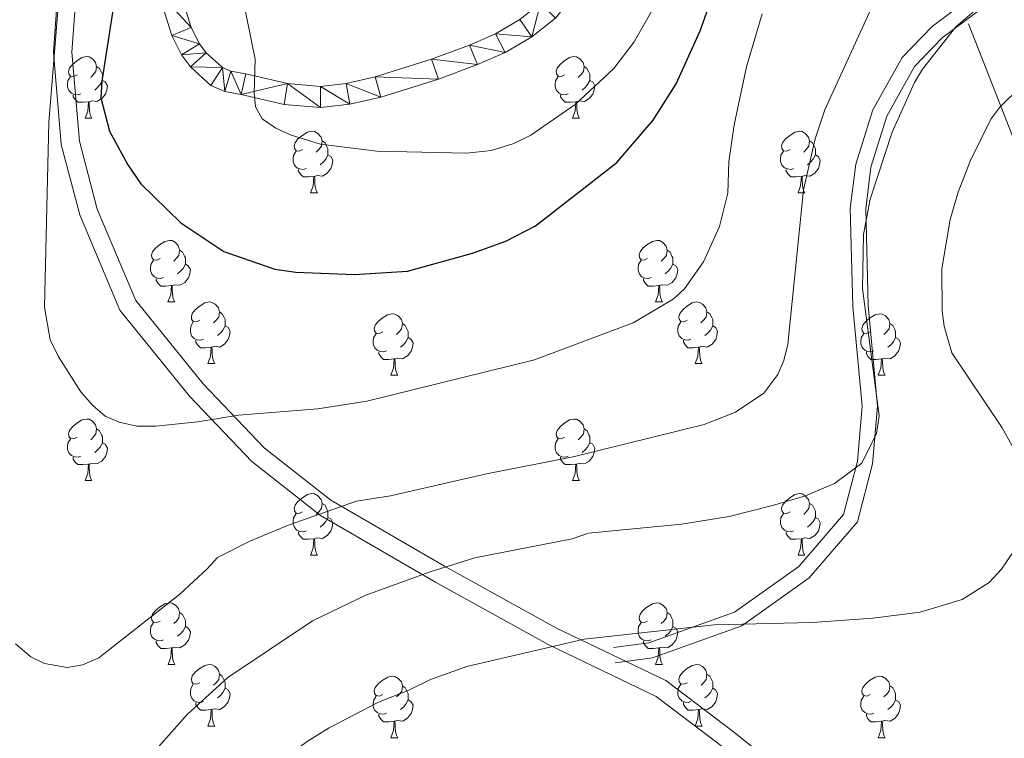
# Model space of a CAD drawing. Units: metres. Extents: x 595533 to 600030, y 4784232 to 4787266.
# Drawn here: x 597180 to 597340, y 4785836 to 4785953 of the extents above; entities that cross this region are included whole.
import ezdxf

# ---------------------------------------------------------------- set-up
doc = ezdxf.new("R2010")
doc.units = ezdxf.units.M
doc.header["$MEASUREMENT"] = 0
doc.linetypes.add('5elect', pattern=[127.5, 75, -7.5, 7.5, -7.5, 7.5, -7.5, 7.5, -7.5])
doc.linetypes.add('DGN Style 3', pattern=[1147.6976, 819.784, -327.9136])
for name, color, linetype, lineweight in [('Nivel 21', 7, 'Continuous', 0), ('Nivel 32', 7, 'Continuous', 0), ('Nivel 36', 7, 'Continuous', 0), ('Nivel 4', 7, 'Continuous', 0), ('Nivel 5', 7, 'Continuous', 0), ('Nivel 54', 7, 'Continuous', 0), ('Nivel 61', 7, 'Continuous', 0), ('Nivel 63', 7, 'Continuous', 0)]:
    doc.layers.add(name, color=color, linetype=linetype, lineweight=lineweight)

msp = doc.modelspace()

# ---------------------------------------------------------------- linework, layer by layer
at = {"layer": 'Nivel 21', "color": 250, "linetype": 'DGN Style 3', "lineweight": 0}
for points in [[(597427.97, 4786018.44, 544.6), (597430.23, 4786004.59, 543.84), (597427.22, 4785995.53, 541.21), (597417.41, 4785984.58, 537.27), (597405.73, 4785978.29, 535.47), (597372.42, 4785968.85, 534.7), (597360.74, 4785965.2, 535.03), (597346.85, 4785962.08, 535.65), (597337.18, 4785958.56, 535.78), (597328.51, 4785952.01, 536.1), (597323.61, 4785946.97, 536.56), (597318.83, 4785938.41, 536.92), (597316.07, 4785929.6, 536.74), (597315.19, 4785922.43, 536.34), (597315.58, 4785906.41, 535.74), (597317.1, 4785890.17, 535.89), (597316.34, 4785881.23, 535.18), (597314.08, 4785872.55, 533.85), (597306.79, 4785864.11, 532.34), (597296.36, 4785856.68, 530.58), (597282.41, 4785851.65, 529.6), (597276.63, 4785850.89, 529.57)], [(597200.61, 4786004.69, 550.33), (597196.14, 4785995.34, 548.11), (597192.47, 4785981.86, 547.06), (597190.01, 4785968.93, 546.22), (597188.53, 4785947.81, 546.88), (597189.75, 4785933.32, 546.94), (597192.64, 4785922.28, 548.15), (597198.93, 4785907.38, 547.5), (597209.9, 4785893.82, 546.12), (597219.81, 4785883.42, 543.48), (597230.66, 4785874.87, 540.46), (597249.18, 4785864.16, 535.07), (597267.39, 4785854.05, 530.81), (597285.18, 4785845.52, 528.15), (597296.39, 4785837, 526.22), (597308.68, 4785827.23, 523.56), (597324.77, 4785812.66, 519.49), (597341.5, 4785798.56, 515.72), (597356.48, 4785781.13, 511.1), (597365.4, 4785766.2, 509.89)]]:
    msp.add_polyline3d(points, dxfattribs=at)
at = {"layer": 'Nivel 21', "color": 250, "linetype": 'Continuous', "lineweight": 0}
for points in [[(597430.59, 4786017.87, 543.3), (597432.8, 4786004.39, 542.97), (597429.42, 4785994.25, 540.32), (597418.98, 4785982.59, 536.21), (597406.91, 4785976.09, 534.35), (597373.06, 4785966.43, 533.71), (597361.39, 4785962.78, 534.05), (597347.56, 4785959.68, 534.89), (597338.38, 4785956.33, 535), (597330.16, 4785950.13, 535.22), (597325.63, 4785945.47, 535.52), (597321.14, 4785937.42, 535.82), (597318.52, 4785929.07, 535.67), (597317.69, 4785922.3, 535.2), (597318.08, 4785906.56, 534.78), (597319.6, 4785890.18, 535.03), (597318.81, 4785880.81, 534.67), (597316.35, 4785871.35, 533.53), (597308.48, 4785862.25, 531.77), (597297.53, 4785854.45, 529.95), (597283, 4785849.2, 529.04), (597276.95, 4785848.42, 529.01)], [(597200.32, 4786011.06, 550.74), (597193.31, 4785996.38, 547.3), (597189.54, 4785982.54, 545.41), (597187.03, 4785969.32, 544.62), (597185.52, 4785947.79, 545.18), (597186.78, 4785932.81, 545.81), (597189.8, 4785921.31, 547.07), (597196.33, 4785905.82, 547.03), (597207.65, 4785891.84, 545.8), (597217.79, 4785881.19, 543.02), (597228.98, 4785872.38, 539.91), (597247.7, 4785861.55, 534.43), (597266.01, 4785851.38, 530.14), (597283.61, 4785842.94, 527.61), (597294.55, 4785834.64, 525.72), (597306.74, 4785824.94, 522.77), (597322.79, 4785810.4, 518.77), (597339.39, 4785796.42, 515.2), (597354.04, 4785779.37, 511.01), (597362.84, 4785764.64, 509.36)]]:
    msp.add_polyline3d(points, dxfattribs=at)
at = {"layer": 'Nivel 21', "color": 250, "linetype": 'Continuous', "lineweight": 13}
for points in [[(597267.19, 4785953.34, 558.67), (597263.37, 4785950.29, 558.33), (597259, 4785947.77, 558.03), (597254.51, 4785945.78, 557.73), (597248.17, 4785943.42, 557.13), (597238.78, 4785940.47, 555.29), (597233.75, 4785939.35, 555.24), (597229, 4785938.8, 555.28), (597223.08, 4785939.32, 554.2), (597216.09, 4785940.9, 554.74), (597213.4, 4785941.43, 554.2), (597211.15, 4785942.4, 553.9), (597207.82, 4785945.4, 553.35), (597206.35, 4785947.38, 553.04), (597204.76, 4785950.54, 552.59), (597202.54, 4785957.68, 551.51)], [(597261.43, 4785953.13, 558.33), (597257.44, 4785950.82, 558.03), (597253.22, 4785948.95, 557.73), (597247.06, 4785946.66, 557.13), (597237.88, 4785943.78, 555.29), (597233.17, 4785942.73, 555.24), (597228.95, 4785942.24, 555.28), (597223.61, 4785942.71, 554.2), (597216.8, 4785944.26, 554.74), (597214.41, 4785944.72, 554.2), (597213.02, 4785945.32, 553.9), (597210.36, 4785947.71, 553.35), (597209.28, 4785949.18, 553.04), (597207.95, 4785951.83, 552.59), (597205.9, 4785958.41, 551.51)]]:
    msp.add_polyline3d(points, dxfattribs=at)
at = {"layer": 'Nivel 32', "color": 6, "linetype": '5elect', "lineweight": 0, "ltscale": 0.5}
msp.add_polyline3d([(597690.02, 4785161.8, 317.65), (597646.96, 4785168.43, 327.81), (597615.5, 4785245.69, 360.3), (597615.48, 4785246.19, 360.46), (597580.49, 4785334.3, 393.94), (597532.19, 4785452.7, 430.3), (597532.93, 4785452.78, 430.08), (597493.1, 4785553.39, 468.35), (597471.39, 4785608.71, 482.76), (597431.52, 4785702.4, 497.03), (597371.26, 4785858.14, 522.66), (597284.4, 4786080.47, 585.6), (597180.24, 4786328.54, 596.05), (597142.2, 4786436.22, 642.74), (597117.78, 4786497.44, 652.82), (597085.22, 4786576.91, 664.97), (597056.34, 4786650.95, 678.33), (597017.69, 4786748.78, 675.51), (596930.28, 4786857.33, 676.78), (596849.68, 4786958.4, 675.65)], dxfattribs=at)
at = {"layer": 'Nivel 36', "color": 92, "linetype": 'Continuous', "lineweight": 0}
for p, q in [((597190.66, 4785937.06), (597191.79, 4785937.06)), ((597269.99, 4785937.06), (597271.11, 4785937.06)), ((597227.35, 4785924.92), (597228.48, 4785924.92)), ((597306.68, 4785924.92), (597307.8, 4785924.92)), ((597204.16, 4785907.15), (597205.29, 4785907.15)), ((597283.49, 4785907.15), (597284.61, 4785907.15)), ((597210.64, 4785897.11), (597211.76, 4785897.11)), ((597289.96, 4785897.11), (597291.09, 4785897.11)), ((597240.41, 4785895.21), (597241.54, 4785895.21)), ((597319.74, 4785895.21), (597320.86, 4785895.21)), ((597190.66, 4785878.07), (597191.79, 4785878.07)), ((597269.99, 4785878.07), (597271.11, 4785878.07)), ((597227.35, 4785865.93), (597228.48, 4785865.93)), ((597306.68, 4785865.93), (597307.8, 4785865.93)), ((597204.17, 4785848.16), (597205.29, 4785848.16)), ((597283.49, 4785848.16), (597284.62, 4785848.16)), ((597210.64, 4785838.12), (597211.77, 4785838.12)), ((597289.97, 4785838.12), (597291.09, 4785838.12)), ((597240.41, 4785836.22), (597241.54, 4785836.22)), ((597319.74, 4785836.22), (597320.86, 4785836.22))]:
    msp.add_line(p, q, dxfattribs=at)
at = {"layer": 'Nivel 36', "color": 92, "linetype": 'Continuous', "lineweight": 0, "flags": 128}
for points in [[(597189.36, 4785944.12), (597188.83, 4785943.85), (597188.3, 4785943.91), (597188.04, 4785944.28), (597187.98, 4785944.7), (597188.14, 4785945.22), (597188.62, 4785945.82), (597189.26, 4785946.35), (597190.16, 4785946.93), (597190.9, 4785947.09), (597191.33, 4785947.04), (597191.86, 4785946.72), (597192.39, 4785946.14), (597192.55, 4785945.5), (597192.44, 4785944.65), (597192.01, 4785944.12), (597191.59, 4785943.69)], [(597268.69, 4785944.12), (597268.16, 4785943.85), (597267.63, 4785943.91), (597267.36, 4785944.28), (597267.31, 4785944.7), (597267.47, 4785945.22), (597267.95, 4785945.82), (597268.58, 4785946.35), (597269.48, 4785946.93), (597270.22, 4785947.09), (597270.65, 4785947.04), (597271.18, 4785946.72), (597271.71, 4785946.14), (597271.87, 4785945.5), (597271.76, 4785944.65), (597271.34, 4785944.12), (597270.92, 4785943.69)], [(597192.55, 4785945.5), (597193.02, 4785945.18), (597193.34, 4785944.54), (597193.5, 4785944.22), (597193.5, 4785943.64), (597193.5, 4785943.22), (597193.13, 4785942.53), (597192.71, 4785942.05), (597192.23, 4785941.63)], [(597271.87, 4785945.5), (597272.34, 4785945.18), (597272.66, 4785944.54), (597272.82, 4785944.22), (597272.82, 4785943.64), (597272.82, 4785943.22), (597272.45, 4785942.53), (597272.03, 4785942.05), (597271.55, 4785941.63)], [(597189.95, 4785941.04), (597189.52, 4785940.88), (597188.94, 4785940.94), (597188.46, 4785941.15), (597188.04, 4785941.57), (597187.82, 4785942.16), (597187.82, 4785942.58), (597187.88, 4785943.16), (597188.3, 4785943.85)], [(597193.5, 4785943.22), (597193.95, 4785942.97), (597194.3, 4785942.35), (597194.19, 4785941.63), (597193.98, 4785940.99), (597193.39, 4785940.25), (597192.6, 4785939.77), (597191.75, 4785939.87), (597191.32, 4785939.74)], [(597269.27, 4785941.04), (597268.85, 4785940.88), (597268.26, 4785940.94), (597267.79, 4785941.15), (597267.36, 4785941.57), (597267.15, 4785942.16), (597267.15, 4785942.58), (597267.2, 4785943.16), (597267.63, 4785943.85)], [(597272.82, 4785943.22), (597273.28, 4785942.97), (597273.62, 4785942.35), (597273.51, 4785941.63), (597273.3, 4785940.99), (597272.72, 4785940.25), (597271.92, 4785939.77), (597271.07, 4785939.87), (597270.64, 4785939.74)], [(597191.21, 4785939.74), (597190.32, 4785939.66), (597189.47, 4785939.66), (597189.05, 4785940.09), (597188.73, 4785940.56), (597188.73, 4785940.88)], [(597190.66, 4785937.06), (597191.1, 4785938.22), (597191.21, 4785939.74), (597191.32, 4785939.74), (597191.35, 4785939.16), (597191.39, 4785938.47), (597191.46, 4785937.86), (597191.57, 4785937.46), (597191.79, 4785937.06)], [(597270.53, 4785939.74), (597269.64, 4785939.66), (597268.8, 4785939.66), (597268.37, 4785940.09), (597268.05, 4785940.56), (597268.05, 4785940.88)], [(597269.99, 4785937.06), (597270.42, 4785938.22), (597270.53, 4785939.74), (597270.64, 4785939.74), (597270.68, 4785939.16), (597270.71, 4785938.47), (597270.78, 4785937.86), (597270.9, 4785937.46), (597271.11, 4785937.06)], [(597226.05, 4785931.98), (597225.52, 4785931.71), (597224.99, 4785931.77), (597224.73, 4785932.14), (597224.67, 4785932.56), (597224.83, 4785933.08), (597225.31, 4785933.68), (597225.95, 4785934.21), (597226.85, 4785934.79), (597227.59, 4785934.95), (597228.02, 4785934.9), (597228.55, 4785934.58), (597229.08, 4785934), (597229.24, 4785933.36), (597229.13, 4785932.51), (597228.7, 4785931.98), (597228.28, 4785931.55)], [(597305.38, 4785931.98), (597304.85, 4785931.71), (597304.32, 4785931.77), (597304.05, 4785932.14), (597304, 4785932.56), (597304.16, 4785933.08), (597304.64, 4785933.68), (597305.27, 4785934.21), (597306.17, 4785934.79), (597306.92, 4785934.95), (597307.34, 4785934.9), (597307.87, 4785934.58), (597308.4, 4785934), (597308.56, 4785933.36), (597308.45, 4785932.51), (597308.03, 4785931.98), (597307.61, 4785931.55)], [(597229.24, 4785933.36), (597229.71, 4785933.04), (597230.03, 4785932.4), (597230.19, 4785932.08), (597230.19, 4785931.5), (597230.19, 4785931.08), (597229.82, 4785930.39), (597229.4, 4785929.91), (597228.92, 4785929.49)], [(597308.56, 4785933.36), (597309.04, 4785933.04), (597309.35, 4785932.4), (597309.51, 4785932.08), (597309.51, 4785931.5), (597309.51, 4785931.08), (597309.14, 4785930.39), (597308.72, 4785929.91), (597308.24, 4785929.49)], [(597226.64, 4785928.9), (597226.21, 4785928.74), (597225.63, 4785928.8), (597225.15, 4785929.01), (597224.73, 4785929.43), (597224.51, 4785930.02), (597224.51, 4785930.44), (597224.57, 4785931.02), (597224.99, 4785931.71)], [(597305.96, 4785928.9), (597305.54, 4785928.74), (597304.95, 4785928.8), (597304.48, 4785929.01), (597304.05, 4785929.43), (597303.84, 4785930.02), (597303.84, 4785930.44), (597303.89, 4785931.02), (597304.32, 4785931.71)], [(597230.19, 4785931.08), (597230.64, 4785930.83), (597230.99, 4785930.21), (597230.88, 4785929.49), (597230.67, 4785928.85), (597230.08, 4785928.11), (597229.29, 4785927.63), (597228.44, 4785927.73), (597228.01, 4785927.6)], [(597309.51, 4785931.08), (597309.97, 4785930.83), (597310.31, 4785930.21), (597310.2, 4785929.49), (597309.99, 4785928.85), (597309.41, 4785928.11), (597308.61, 4785927.63), (597307.76, 4785927.73), (597307.33, 4785927.6)], [(597227.9, 4785927.6), (597227.01, 4785927.52), (597226.16, 4785927.52), (597225.74, 4785927.95), (597225.42, 4785928.42), (597225.42, 4785928.74)], [(597307.22, 4785927.6), (597306.33, 4785927.52), (597305.49, 4785927.52), (597305.06, 4785927.95), (597304.74, 4785928.42), (597304.74, 4785928.74)], [(597227.35, 4785924.92), (597227.79, 4785926.08), (597227.9, 4785927.6), (597228.01, 4785927.6), (597228.04, 4785927.02), (597228.08, 4785926.33), (597228.15, 4785925.72), (597228.26, 4785925.32), (597228.48, 4785924.92)], [(597306.68, 4785924.92), (597307.11, 4785926.08), (597307.22, 4785927.6), (597307.33, 4785927.6), (597307.37, 4785927.02), (597307.4, 4785926.33), (597307.47, 4785925.72), (597307.59, 4785925.32), (597307.8, 4785924.92)], [(597202.86, 4785914.21), (597202.33, 4785913.94), (597201.8, 4785914), (597201.54, 4785914.37), (597201.48, 4785914.79), (597201.64, 4785915.31), (597202.12, 4785915.91), (597202.76, 4785916.44), (597203.66, 4785917.02), (597204.4, 4785917.18), (597204.83, 4785917.13), (597205.36, 4785916.81), (597205.89, 4785916.23), (597206.05, 4785915.59), (597205.94, 4785914.74), (597205.51, 4785914.21), (597205.09, 4785913.78)], [(597282.19, 4785914.21), (597281.66, 4785913.94), (597281.13, 4785914), (597280.86, 4785914.37), (597280.81, 4785914.79), (597280.97, 4785915.31), (597281.45, 4785915.91), (597282.08, 4785916.44), (597282.98, 4785917.02), (597283.73, 4785917.18), (597284.15, 4785917.13), (597284.68, 4785916.81), (597285.21, 4785916.23), (597285.37, 4785915.59), (597285.26, 4785914.74), (597284.84, 4785914.21), (597284.42, 4785913.78)], [(597206.05, 4785915.59), (597206.52, 4785915.27), (597206.84, 4785914.63), (597207, 4785914.31), (597207, 4785913.73), (597207, 4785913.31), (597206.63, 4785912.62), (597206.21, 4785912.14), (597205.73, 4785911.72)], [(597285.37, 4785915.59), (597285.85, 4785915.27), (597286.16, 4785914.63), (597286.32, 4785914.31), (597286.32, 4785913.73), (597286.32, 4785913.31), (597285.95, 4785912.62), (597285.53, 4785912.14), (597285.05, 4785911.72)], [(597203.45, 4785911.13), (597203.02, 4785910.97), (597202.44, 4785911.03), (597201.96, 4785911.24), (597201.54, 4785911.66), (597201.32, 4785912.25), (597201.32, 4785912.67), (597201.38, 4785913.25), (597201.8, 4785913.94)], [(597282.77, 4785911.13), (597282.35, 4785910.97), (597281.76, 4785911.03), (597281.29, 4785911.24), (597280.86, 4785911.66), (597280.65, 4785912.25), (597280.65, 4785912.67), (597280.7, 4785913.25), (597281.13, 4785913.94)], [(597207, 4785913.31), (597207.45, 4785913.06), (597207.8, 4785912.44), (597207.69, 4785911.72), (597207.48, 4785911.08), (597206.89, 4785910.34), (597206.1, 4785909.86), (597205.25, 4785909.96), (597204.82, 4785909.83)], [(597286.32, 4785913.31), (597286.78, 4785913.06), (597287.12, 4785912.44), (597287.01, 4785911.72), (597286.8, 4785911.08), (597286.22, 4785910.34), (597285.42, 4785909.86), (597284.57, 4785909.96), (597284.14, 4785909.83)], [(597204.71, 4785909.83), (597203.82, 4785909.75), (597202.97, 4785909.75), (597202.55, 4785910.18), (597202.23, 4785910.65), (597202.23, 4785910.97)], [(597284.03, 4785909.83), (597283.14, 4785909.75), (597282.3, 4785909.75), (597281.87, 4785910.18), (597281.55, 4785910.65), (597281.55, 4785910.97)], [(597204.16, 4785907.15), (597204.6, 4785908.31), (597204.71, 4785909.83), (597204.82, 4785909.83), (597204.85, 4785909.25), (597204.89, 4785908.56), (597204.96, 4785907.95), (597205.07, 4785907.55), (597205.29, 4785907.15)], [(597283.49, 4785907.15), (597283.92, 4785908.31), (597284.03, 4785909.83), (597284.14, 4785909.83), (597284.18, 4785909.25), (597284.21, 4785908.56), (597284.28, 4785907.95), (597284.4, 4785907.55), (597284.61, 4785907.15)], [(597209.34, 4785904.17), (597208.81, 4785903.91), (597208.28, 4785903.96), (597208.01, 4785904.33), (597207.96, 4785904.76), (597208.12, 4785905.28), (597208.6, 4785905.87), (597209.23, 4785906.4), (597210.13, 4785906.99), (597210.88, 4785907.15), (597211.3, 4785907.09), (597211.83, 4785906.78), (597212.36, 4785906.19), (597212.52, 4785905.55), (597212.41, 4785904.7), (597211.99, 4785904.17), (597211.57, 4785903.75)], [(597288.66, 4785904.17), (597288.13, 4785903.91), (597287.6, 4785903.96), (597287.34, 4785904.33), (597287.28, 4785904.76), (597287.44, 4785905.28), (597287.92, 4785905.87), (597288.56, 4785906.4), (597289.46, 4785906.99), (597290.2, 4785907.15), (597290.63, 4785907.09), (597291.16, 4785906.78), (597291.69, 4785906.19), (597291.85, 4785905.55), (597291.74, 4785904.7), (597291.31, 4785904.17), (597290.89, 4785903.75)], [(597212.52, 4785905.55), (597213, 4785905.24), (597213.31, 4785904.6), (597213.47, 4785904.28), (597213.47, 4785903.7), (597213.47, 4785903.27), (597213.1, 4785902.58), (597212.68, 4785902.1), (597212.2, 4785901.68)], [(597239.11, 4785902.27), (597238.58, 4785902), (597238.05, 4785902.06), (597237.78, 4785902.43), (597237.73, 4785902.85), (597237.89, 4785903.37), (597238.37, 4785903.97), (597239, 4785904.5), (597239.9, 4785905.08), (597240.65, 4785905.24), (597241.08, 4785905.19), (597241.6, 4785904.87), (597242.14, 4785904.29), (597242.3, 4785903.65), (597242.18, 4785902.8), (597241.76, 4785902.27), (597241.34, 4785901.84)], [(597291.85, 4785905.55), (597292.32, 4785905.24), (597292.64, 4785904.6), (597292.8, 4785904.28), (597292.8, 4785903.7), (597292.8, 4785903.27), (597292.43, 4785902.58), (597292.01, 4785902.1), (597291.53, 4785901.68)], [(597318.44, 4785902.27), (597317.9, 4785902), (597317.38, 4785902.06), (597317.11, 4785902.43), (597317.06, 4785902.85), (597317.22, 4785903.37), (597317.7, 4785903.97), (597318.33, 4785904.5), (597319.23, 4785905.08), (597319.98, 4785905.24), (597320.4, 4785905.19), (597320.93, 4785904.87), (597321.46, 4785904.29), (597321.62, 4785903.65), (597321.51, 4785902.8), (597321.08, 4785902.27), (597320.66, 4785901.84)], [(597209.92, 4785901.09), (597209.5, 4785900.93), (597208.91, 4785900.99), (597208.44, 4785901.2), (597208.01, 4785901.63), (597207.8, 4785902.21), (597207.8, 4785902.63), (597207.85, 4785903.22), (597208.28, 4785903.91)], [(597213.47, 4785903.27), (597213.93, 4785903.02), (597214.27, 4785902.41), (597214.16, 4785901.68), (597213.95, 4785901.04), (597213.37, 4785900.3), (597212.57, 4785899.82), (597211.72, 4785899.93), (597211.29, 4785899.8)], [(597242.3, 4785903.65), (597242.77, 4785903.33), (597243.08, 4785902.69), (597243.24, 4785902.37), (597243.24, 4785901.79), (597243.24, 4785901.37), (597242.88, 4785900.68), (597242.46, 4785900.2), (597241.98, 4785899.78)], [(597289.25, 4785901.09), (597288.82, 4785900.93), (597288.24, 4785900.99), (597287.76, 4785901.2), (597287.34, 4785901.63), (597287.12, 4785902.21), (597287.12, 4785902.63), (597287.18, 4785903.22), (597287.6, 4785903.91)], [(597292.8, 4785903.27), (597293.25, 4785903.02), (597293.6, 4785902.41), (597293.49, 4785901.68), (597293.28, 4785901.04), (597292.69, 4785900.3), (597291.9, 4785899.82), (597291.05, 4785899.93), (597290.62, 4785899.8)], [(597321.62, 4785903.65), (597322.1, 4785903.33), (597322.41, 4785902.69), (597322.57, 4785902.37), (597322.57, 4785901.79), (597322.57, 4785901.37), (597322.2, 4785900.68), (597321.78, 4785900.2), (597321.3, 4785899.78)], [(597239.7, 4785899.19), (597239.27, 4785899.03), (597238.69, 4785899.09), (597238.21, 4785899.3), (597237.79, 4785899.72), (597237.57, 4785900.31), (597237.57, 4785900.73), (597237.62, 4785901.31), (597238.05, 4785902)], [(597243.24, 4785901.37), (597243.7, 4785901.12), (597244.04, 4785900.5), (597243.94, 4785899.78), (597243.72, 4785899.14), (597243.14, 4785898.4), (597242.34, 4785897.92), (597241.5, 4785898.02), (597241.06, 4785897.89)], [(597319.02, 4785899.19), (597318.6, 4785899.03), (597318.01, 4785899.09), (597317.54, 4785899.3), (597317.11, 4785899.72), (597316.9, 4785900.31), (597316.9, 4785900.73), (597316.95, 4785901.31), (597317.38, 4785902)], [(597322.57, 4785901.37), (597323.02, 4785901.12), (597323.37, 4785900.5), (597323.26, 4785899.78), (597323.05, 4785899.14), (597322.46, 4785898.4), (597321.67, 4785897.92), (597320.82, 4785898.02), (597320.39, 4785897.89)], [(597211.18, 4785899.8), (597210.29, 4785899.71), (597209.45, 4785899.71), (597209.02, 4785900.14), (597208.7, 4785900.62), (597208.7, 4785900.93)], [(597210.64, 4785897.11), (597211.07, 4785898.27), (597211.18, 4785899.8), (597211.29, 4785899.8), (597211.33, 4785899.21), (597211.36, 4785898.53), (597211.43, 4785897.91), (597211.55, 4785897.51), (597211.76, 4785897.11)], [(597290.51, 4785899.8), (597289.62, 4785899.71), (597288.77, 4785899.71), (597288.35, 4785900.14), (597288.03, 4785900.62), (597288.03, 4785900.93)], [(597289.96, 4785897.11), (597290.4, 4785898.27), (597290.51, 4785899.8), (597290.62, 4785899.8), (597290.65, 4785899.21), (597290.69, 4785898.53), (597290.76, 4785897.91), (597290.87, 4785897.51), (597291.09, 4785897.11)], [(597240.96, 4785897.89), (597240.07, 4785897.81), (597239.22, 4785897.81), (597238.8, 4785898.24), (597238.48, 4785898.71), (597238.48, 4785899.03)], [(597240.41, 4785895.21), (597240.85, 4785896.37), (597240.96, 4785897.89), (597241.06, 4785897.89), (597241.1, 4785897.31), (597241.14, 4785896.62), (597241.21, 4785896.01), (597241.32, 4785895.61), (597241.54, 4785895.21)], [(597320.28, 4785897.89), (597319.39, 4785897.81), (597318.54, 4785897.81), (597318.12, 4785898.24), (597317.8, 4785898.71), (597317.8, 4785899.03)], [(597319.74, 4785895.21), (597320.17, 4785896.37), (597320.28, 4785897.89), (597320.39, 4785897.89), (597320.42, 4785897.31), (597320.46, 4785896.62), (597320.53, 4785896.01), (597320.64, 4785895.61), (597320.86, 4785895.21)], [(597189.36, 4785885.13), (597188.83, 4785884.86), (597188.3, 4785884.92), (597188.04, 4785885.29), (597187.98, 4785885.71), (597188.14, 4785886.23), (597188.62, 4785886.83), (597189.26, 4785887.36), (597190.16, 4785887.94), (597190.9, 4785888.1), (597191.33, 4785888.05), (597191.86, 4785887.73), (597192.39, 4785887.15), (597192.55, 4785886.51), (597192.44, 4785885.66), (597192.01, 4785885.13), (597191.59, 4785884.7)], [(597268.69, 4785885.13), (597268.16, 4785884.86), (597267.63, 4785884.92), (597267.36, 4785885.29), (597267.31, 4785885.71), (597267.47, 4785886.23), (597267.95, 4785886.83), (597268.58, 4785887.36), (597269.48, 4785887.94), (597270.23, 4785888.1), (597270.65, 4785888.05), (597271.18, 4785887.73), (597271.71, 4785887.15), (597271.87, 4785886.51), (597271.76, 4785885.66), (597271.34, 4785885.13), (597270.92, 4785884.7)], [(597192.55, 4785886.51), (597193.02, 4785886.19), (597193.34, 4785885.55), (597193.5, 4785885.23), (597193.5, 4785884.65), (597193.5, 4785884.23), (597193.13, 4785883.54), (597192.71, 4785883.06), (597192.23, 4785882.64)], [(597271.87, 4785886.51), (597272.35, 4785886.19), (597272.66, 4785885.55), (597272.82, 4785885.23), (597272.82, 4785884.65), (597272.82, 4785884.23), (597272.45, 4785883.54), (597272.03, 4785883.06), (597271.55, 4785882.64)], [(597189.95, 4785882.05), (597189.52, 4785881.89), (597188.94, 4785881.95), (597188.46, 4785882.16), (597188.04, 4785882.58), (597187.82, 4785883.17), (597187.82, 4785883.59), (597187.88, 4785884.17), (597188.3, 4785884.86)], [(597193.5, 4785884.23), (597193.95, 4785883.98), (597194.3, 4785883.36), (597194.19, 4785882.64), (597193.98, 4785882), (597193.39, 4785881.26), (597192.6, 4785880.78), (597191.75, 4785880.88), (597191.32, 4785880.75)], [(597269.27, 4785882.05), (597268.85, 4785881.89), (597268.26, 4785881.95), (597267.79, 4785882.16), (597267.36, 4785882.58), (597267.15, 4785883.17), (597267.15, 4785883.59), (597267.2, 4785884.17), (597267.63, 4785884.86)], [(597272.82, 4785884.23), (597273.28, 4785883.98), (597273.62, 4785883.36), (597273.51, 4785882.64), (597273.3, 4785882), (597272.72, 4785881.26), (597271.92, 4785880.78), (597271.07, 4785880.88), (597270.64, 4785880.75)], [(597191.21, 4785880.75), (597190.32, 4785880.67), (597189.47, 4785880.67), (597189.05, 4785881.1), (597188.73, 4785881.57), (597188.73, 4785881.89)], [(597270.53, 4785880.75), (597269.64, 4785880.67), (597268.8, 4785880.67), (597268.37, 4785881.1), (597268.05, 4785881.57), (597268.05, 4785881.89)], [(597190.66, 4785878.07), (597191.1, 4785879.23), (597191.21, 4785880.75), (597191.32, 4785880.75), (597191.35, 4785880.17), (597191.39, 4785879.48), (597191.46, 4785878.87), (597191.57, 4785878.47), (597191.79, 4785878.07)], [(597269.99, 4785878.07), (597270.42, 4785879.23), (597270.53, 4785880.75), (597270.64, 4785880.75), (597270.68, 4785880.17), (597270.71, 4785879.48), (597270.78, 4785878.87), (597270.9, 4785878.47), (597271.11, 4785878.07)], [(597226.05, 4785872.99), (597225.52, 4785872.72), (597224.99, 4785872.78), (597224.73, 4785873.15), (597224.67, 4785873.57), (597224.83, 4785874.09), (597225.31, 4785874.69), (597225.95, 4785875.22), (597226.85, 4785875.8), (597227.59, 4785875.96), (597228.02, 4785875.91), (597228.55, 4785875.59), (597229.08, 4785875.01), (597229.24, 4785874.37), (597229.13, 4785873.52), (597228.7, 4785872.99), (597228.28, 4785872.56)], [(597305.38, 4785872.99), (597304.85, 4785872.72), (597304.32, 4785872.78), (597304.05, 4785873.15), (597304, 4785873.57), (597304.16, 4785874.09), (597304.64, 4785874.69), (597305.27, 4785875.22), (597306.17, 4785875.8), (597306.92, 4785875.96), (597307.34, 4785875.91), (597307.87, 4785875.59), (597308.4, 4785875.01), (597308.56, 4785874.37), (597308.45, 4785873.52), (597308.03, 4785872.99), (597307.61, 4785872.56)], [(597229.24, 4785874.37), (597229.71, 4785874.05), (597230.03, 4785873.41), (597230.19, 4785873.09), (597230.19, 4785872.51), (597230.19, 4785872.09), (597229.82, 4785871.4), (597229.4, 4785870.92), (597228.92, 4785870.5)], [(597308.56, 4785874.37), (597309.04, 4785874.05), (597309.35, 4785873.41), (597309.51, 4785873.09), (597309.51, 4785872.51), (597309.51, 4785872.09), (597309.14, 4785871.4), (597308.72, 4785870.92), (597308.24, 4785870.5)], [(597226.64, 4785869.91), (597226.21, 4785869.75), (597225.63, 4785869.81), (597225.15, 4785870.02), (597224.73, 4785870.44), (597224.51, 4785871.03), (597224.51, 4785871.45), (597224.57, 4785872.03), (597224.99, 4785872.72)], [(597305.96, 4785869.91), (597305.54, 4785869.75), (597304.95, 4785869.81), (597304.48, 4785870.02), (597304.05, 4785870.44), (597303.84, 4785871.03), (597303.84, 4785871.45), (597303.89, 4785872.03), (597304.32, 4785872.72)], [(597230.19, 4785872.09), (597230.64, 4785871.84), (597230.99, 4785871.22), (597230.88, 4785870.5), (597230.67, 4785869.86), (597230.08, 4785869.12), (597229.29, 4785868.64), (597228.44, 4785868.74), (597228.01, 4785868.61)], [(597309.51, 4785872.09), (597309.97, 4785871.84), (597310.31, 4785871.22), (597310.2, 4785870.5), (597309.99, 4785869.86), (597309.41, 4785869.12), (597308.61, 4785868.64), (597307.76, 4785868.74), (597307.33, 4785868.61)], [(597227.9, 4785868.61), (597227.01, 4785868.53), (597226.16, 4785868.53), (597225.74, 4785868.96), (597225.42, 4785869.43), (597225.42, 4785869.75)], [(597307.22, 4785868.61), (597306.33, 4785868.53), (597305.49, 4785868.53), (597305.06, 4785868.96), (597304.74, 4785869.43), (597304.74, 4785869.75)], [(597227.35, 4785865.93), (597227.79, 4785867.09), (597227.9, 4785868.61), (597228.01, 4785868.61), (597228.04, 4785868.03), (597228.08, 4785867.34), (597228.15, 4785866.73), (597228.26, 4785866.33), (597228.48, 4785865.93)], [(597306.68, 4785865.93), (597307.11, 4785867.09), (597307.22, 4785868.61), (597307.33, 4785868.61), (597307.37, 4785868.03), (597307.4, 4785867.34), (597307.47, 4785866.73), (597307.59, 4785866.33), (597307.8, 4785865.93)], [(597202.87, 4785855.22), (597202.34, 4785854.95), (597201.81, 4785855.01), (597201.54, 4785855.38), (597201.49, 4785855.8), (597201.65, 4785856.32), (597202.13, 4785856.92), (597202.76, 4785857.45), (597203.66, 4785858.03), (597204.4, 4785858.19), (597204.83, 4785858.14), (597205.36, 4785857.82), (597205.89, 4785857.24), (597206.05, 4785856.6), (597205.94, 4785855.75), (597205.52, 4785855.22), (597205.1, 4785854.79)], [(597282.19, 4785855.22), (597281.66, 4785854.95), (597281.13, 4785855.01), (597280.86, 4785855.38), (597280.81, 4785855.8), (597280.97, 4785856.32), (597281.45, 4785856.92), (597282.08, 4785857.45), (597282.98, 4785858.03), (597283.73, 4785858.19), (597284.16, 4785858.14), (597284.68, 4785857.82), (597285.22, 4785857.24), (597285.38, 4785856.6), (597285.26, 4785855.75), (597284.84, 4785855.22), (597284.42, 4785854.79)], [(597206.05, 4785856.6), (597206.52, 4785856.28), (597206.84, 4785855.64), (597207, 4785855.32), (597207, 4785854.74), (597207, 4785854.32), (597206.63, 4785853.63), (597206.21, 4785853.15), (597205.73, 4785852.73)], [(597285.38, 4785856.6), (597285.85, 4785856.28), (597286.16, 4785855.64), (597286.32, 4785855.32), (597286.32, 4785854.74), (597286.32, 4785854.32), (597285.96, 4785853.63), (597285.54, 4785853.15), (597285.06, 4785852.73)], [(597203.45, 4785852.14), (597203.03, 4785851.98), (597202.44, 4785852.04), (597201.97, 4785852.25), (597201.54, 4785852.67), (597201.33, 4785853.26), (597201.33, 4785853.68), (597201.38, 4785854.26), (597201.81, 4785854.95)], [(597282.78, 4785852.14), (597282.35, 4785851.98), (597281.77, 4785852.04), (597281.29, 4785852.25), (597280.87, 4785852.67), (597280.65, 4785853.26), (597280.65, 4785853.68), (597280.71, 4785854.26), (597281.13, 4785854.95)], [(597207, 4785854.32), (597207.46, 4785854.07), (597207.8, 4785853.45), (597207.69, 4785852.73), (597207.48, 4785852.09), (597206.9, 4785851.35), (597206.1, 4785850.87), (597205.25, 4785850.97), (597204.82, 4785850.84)], [(597286.32, 4785854.32), (597286.78, 4785854.07), (597287.12, 4785853.45), (597287.02, 4785852.73), (597286.8, 4785852.09), (597286.22, 4785851.35), (597285.42, 4785850.87), (597284.58, 4785850.97), (597284.15, 4785850.84)], [(597204.71, 4785850.84), (597203.82, 4785850.76), (597202.98, 4785850.76), (597202.55, 4785851.19), (597202.23, 4785851.66), (597202.23, 4785851.98)], [(597284.04, 4785850.84), (597283.15, 4785850.76), (597282.3, 4785850.76), (597281.88, 4785851.19), (597281.56, 4785851.66), (597281.56, 4785851.98)], [(597204.17, 4785848.16), (597204.6, 4785849.32), (597204.71, 4785850.84), (597204.82, 4785850.84), (597204.86, 4785850.26), (597204.89, 4785849.57), (597204.96, 4785848.96), (597205.08, 4785848.56), (597205.29, 4785848.16)], [(597283.49, 4785848.16), (597283.93, 4785849.32), (597284.04, 4785850.84), (597284.15, 4785850.84), (597284.18, 4785850.26), (597284.22, 4785849.57), (597284.29, 4785848.96), (597284.4, 4785848.56), (597284.62, 4785848.16)], [(597209.34, 4785845.18), (597208.81, 4785844.92), (597208.28, 4785844.97), (597208.02, 4785845.34), (597207.96, 4785845.77), (597208.12, 4785846.29), (597208.6, 4785846.88), (597209.24, 4785847.41), (597210.14, 4785848), (597210.88, 4785848.16), (597211.3, 4785848.1), (597211.84, 4785847.79), (597212.36, 4785847.2), (597212.53, 4785846.56), (597212.42, 4785845.71), (597211.99, 4785845.18), (597211.57, 4785844.76)], [(597288.67, 4785845.18), (597288.14, 4785844.92), (597287.61, 4785844.97), (597287.34, 4785845.34), (597287.29, 4785845.77), (597287.45, 4785846.29), (597287.92, 4785846.88), (597288.56, 4785847.41), (597289.46, 4785848), (597290.2, 4785848.16), (597290.63, 4785848.1), (597291.16, 4785847.79), (597291.69, 4785847.2), (597291.85, 4785846.56), (597291.74, 4785845.71), (597291.32, 4785845.18), (597290.9, 4785844.76)], [(597212.53, 4785846.56), (597213, 4785846.25), (597213.32, 4785845.61), (597213.48, 4785845.29), (597213.48, 4785844.71), (597213.48, 4785844.28), (597213.11, 4785843.59), (597212.69, 4785843.11), (597212.21, 4785842.69)], [(597239.11, 4785843.28), (597238.58, 4785843.01), (597238.05, 4785843.07), (597237.79, 4785843.44), (597237.73, 4785843.86), (597237.89, 4785844.38), (597238.37, 4785844.98), (597239.01, 4785845.51), (597239.91, 4785846.09), (597240.65, 4785846.25), (597241.08, 4785846.2), (597241.61, 4785845.88), (597242.14, 4785845.3), (597242.3, 4785844.66), (597242.19, 4785843.81), (597241.76, 4785843.28), (597241.34, 4785842.85)], [(597291.85, 4785846.56), (597292.32, 4785846.25), (597292.64, 4785845.61), (597292.8, 4785845.29), (597292.8, 4785844.71), (597292.8, 4785844.28), (597292.43, 4785843.59), (597292.01, 4785843.11), (597291.53, 4785842.69)], [(597318.44, 4785843.28), (597317.91, 4785843.01), (597317.38, 4785843.07), (597317.11, 4785843.44), (597317.06, 4785843.86), (597317.22, 4785844.38), (597317.7, 4785844.98), (597318.33, 4785845.51), (597319.23, 4785846.09), (597319.98, 4785846.25), (597320.4, 4785846.2), (597320.93, 4785845.88), (597321.46, 4785845.3), (597321.62, 4785844.66), (597321.51, 4785843.81), (597321.09, 4785843.28), (597320.67, 4785842.85)], [(597209.93, 4785842.1), (597209.5, 4785841.94), (597208.92, 4785842), (597208.44, 4785842.21), (597208.02, 4785842.64), (597207.8, 4785843.22), (597207.8, 4785843.64), (597207.86, 4785844.23), (597208.28, 4785844.92)], [(597213.48, 4785844.28), (597213.93, 4785844.03), (597214.28, 4785843.42), (597214.17, 4785842.69), (597213.96, 4785842.05), (597213.37, 4785841.31), (597212.58, 4785840.83), (597211.73, 4785840.94), (597211.3, 4785840.81)], [(597242.3, 4785844.66), (597242.77, 4785844.34), (597243.09, 4785843.7), (597243.25, 4785843.38), (597243.25, 4785842.8), (597243.25, 4785842.38), (597242.88, 4785841.69), (597242.46, 4785841.21), (597241.98, 4785840.79)], [(597289.25, 4785842.1), (597288.83, 4785841.94), (597288.24, 4785842), (597287.77, 4785842.21), (597287.34, 4785842.64), (597287.13, 4785843.22), (597287.13, 4785843.64), (597287.18, 4785844.23), (597287.61, 4785844.92)], [(597292.8, 4785844.28), (597293.26, 4785844.03), (597293.6, 4785843.42), (597293.49, 4785842.69), (597293.28, 4785842.05), (597292.7, 4785841.31), (597291.9, 4785840.83), (597291.05, 4785840.94), (597290.62, 4785840.81)], [(597321.62, 4785844.66), (597322.1, 4785844.34), (597322.41, 4785843.7), (597322.57, 4785843.38), (597322.57, 4785842.8), (597322.57, 4785842.38), (597322.2, 4785841.69), (597321.78, 4785841.21), (597321.3, 4785840.79)], [(597211.19, 4785840.81), (597210.3, 4785840.72), (597209.45, 4785840.72), (597209.03, 4785841.15), (597208.71, 4785841.63), (597208.71, 4785841.94)], [(597239.7, 4785840.2), (597239.27, 4785840.04), (597238.69, 4785840.1), (597238.21, 4785840.31), (597237.79, 4785840.73), (597237.57, 4785841.32), (597237.57, 4785841.74), (597237.63, 4785842.32), (597238.05, 4785843.01)], [(597243.25, 4785842.38), (597243.7, 4785842.13), (597244.05, 4785841.51), (597243.94, 4785840.79), (597243.73, 4785840.15), (597243.14, 4785839.41), (597242.35, 4785838.93), (597241.5, 4785839.03), (597241.07, 4785838.9)], [(597290.51, 4785840.81), (597289.62, 4785840.72), (597288.78, 4785840.72), (597288.35, 4785841.15), (597288.03, 4785841.63), (597288.03, 4785841.94)], [(597319.02, 4785840.2), (597318.6, 4785840.04), (597318.01, 4785840.1), (597317.54, 4785840.31), (597317.11, 4785840.73), (597316.9, 4785841.32), (597316.9, 4785841.74), (597316.95, 4785842.32), (597317.38, 4785843.01)], [(597322.57, 4785842.38), (597323.03, 4785842.13), (597323.37, 4785841.51), (597323.26, 4785840.79), (597323.05, 4785840.15), (597322.47, 4785839.41), (597321.67, 4785838.93), (597320.82, 4785839.03), (597320.39, 4785838.9)], [(597210.64, 4785838.12), (597211.08, 4785839.28), (597211.19, 4785840.81), (597211.3, 4785840.81), (597211.33, 4785840.22), (597211.37, 4785839.54), (597211.44, 4785838.92), (597211.55, 4785838.52), (597211.77, 4785838.12)], [(597289.97, 4785838.12), (597290.4, 4785839.28), (597290.51, 4785840.81), (597290.62, 4785840.81), (597290.66, 4785840.22), (597290.69, 4785839.54), (597290.76, 4785838.92), (597290.88, 4785838.52), (597291.09, 4785838.12)], [(597240.96, 4785838.9), (597240.07, 4785838.82), (597239.22, 4785838.82), (597238.8, 4785839.25), (597238.48, 4785839.72), (597238.48, 4785840.04)], [(597240.41, 4785836.22), (597240.85, 4785837.38), (597240.96, 4785838.9), (597241.07, 4785838.9), (597241.1, 4785838.32), (597241.14, 4785837.63), (597241.21, 4785837.02), (597241.32, 4785836.62), (597241.54, 4785836.22)], [(597320.28, 4785838.9), (597319.39, 4785838.82), (597318.55, 4785838.82), (597318.12, 4785839.25), (597317.8, 4785839.72), (597317.8, 4785840.04)], [(597319.74, 4785836.22), (597320.17, 4785837.38), (597320.28, 4785838.9), (597320.39, 4785838.9), (597320.43, 4785838.32), (597320.46, 4785837.63), (597320.53, 4785837.02), (597320.65, 4785836.62), (597320.86, 4785836.22)]]:
    msp.add_lwpolyline(points, dxfattribs=at)
at = {"layer": 'Nivel 4', "color": 36, "linetype": 'Continuous', "lineweight": 30, "elevation": 550, "flags": 128}
msp.add_lwpolyline([(597196.88, 4785965.48), (597193.41, 4785943.07), (597193.23, 4785940.4), (597194.63, 4785934.93), (597197.65, 4785929.49), (597199.75, 4785926.38), (597206.23, 4785920.03), (597213.25, 4785915.39), (597221.52, 4785912.49), (597224.98, 4785911.98), (597234.44, 4785911.62), (597243.12, 4785912.15), (597253.73, 4785915.11), (597259.12, 4785917.06), (597263.95, 4785919.57), (597277.19, 4785929.87), (597283.11, 4785936.72), (597286.83, 4785942.68), (597290.77, 4785951.29), (597294.47, 4785961.66)], dxfattribs=at)
at = {"layer": 'Nivel 5', "color": 36, "linetype": 'Continuous', "lineweight": 0, "flags": 128}
for points, elevation in [([(597189.01, 4785988.77), (597184.75, 4785936.43), (597184.05, 4785906.32), (597184.96, 4785900.97)], 545), ([(597282.87, 4785954.56), (597280.02, 4785949.52), (597276.73, 4785945.13), (597270.43, 4785939.29), (597263.18, 4785934.3), (597260.42, 4785932.97), (597256.76, 4785931.79), (597252.78, 4785931.36), (597238.17, 4785931.68), (597228.98, 4785932.82), (597224.2, 4785934.31), (597221.7, 4785935.43), (597219.5, 4785936.97), (597218.39, 4785938.94), (597218.16, 4785941.15), (597218.36, 4785946.66), (597214.87, 4785963.84)], 555), ([(597179.36, 4785851.51), (597181.83, 4785849.39), (597184.08, 4785848.29), (597187.77, 4785847.64), (597190.25, 4785848.09), (597192.89, 4785849.2), (597206.06, 4785859.6), (597210.56, 4785863.69), (597212.21, 4785865.58), (597217.49, 4785868.24), (597223.86, 4785870.9), (597234.82, 4785874.74), (597240.37, 4785875.59), (597256, 4785879.17), (597270.07, 4785881.95), (597291.43, 4785887.23), (597296.49, 4785889.23), (597301.1, 4785892.33), (597303.4, 4785895.34), (597304.39, 4785897.63), (597305.04, 4785900.28), (597307.59, 4785925.4), (597309.46, 4785933.68), (597311.07, 4785938.41), (597320.93, 4785960.09)], 540), ([(597213.9, 4785846), (597207.27, 4785839.98), (597201.78, 4785833.79), (597195.54, 4785827.48), (597191.19, 4785824.16), (597183.39, 4785819.44), (597177.17, 4785817.4), (597172.06, 4785817.98), (597169.02, 4785818.69), (597164.6, 4785821.76), (597160.72, 4785825.81), (597159.33, 4785828.08), (597158.4, 4785832.09), (597157.66, 4785844.06), (597159.14, 4785869.54), (597161.67, 4785900.83), (597162.7, 4785920.22), (597164.18, 4785935.64), (597168.73, 4785956.59)], 535), ([(597184.96, 4785900.97), (597186.29, 4785898.33), (597189.97, 4785892.54), (597191.92, 4785890.3), (597193.95, 4785888.57), (597196.24, 4785887.57), (597199.1, 4785886.92), (597202.19, 4785886.93), (597209.01, 4785887.62), (597215.62, 4785888.74), (597228.56, 4785889.77), (597236.54, 4785891.02), (597263.82, 4785897.73), (597279.88, 4785903.74), (597286.35, 4785907.63), (597288.23, 4785909.27), (597291.3, 4785913.69), (597293.92, 4785919.42), (597295.25, 4785924.86), (597295.43, 4785930), (597296.28, 4785935.96), (597298.28, 4785945.43), (597300.84, 4785954.03)], 545), ([(597336.15, 4785955.21), (597332.37, 4785951.92), (597326.94, 4785945.06), (597325.64, 4785942.9), (597322.02, 4785934.8), (597318.42, 4785923.87), (597317.34, 4785918.14), (597317.15, 4785909.33), (597319.87, 4785888.63), (597319.44, 4785885.76), (597317.04, 4785880.91), (597312.64, 4785877.59), (597307.88, 4785875.61), (597302.53, 4785874.03), (597295.48, 4785872.24), (597287.72, 4785870.96), (597272.58, 4785869.52), (597269.94, 4785868.62), (597254.09, 4785865.48), (597246.83, 4785863.25), (597236.38, 4785859.4), (597227.7, 4785855.25), (597213.9, 4785846)], 535), ([(597342.58, 4785941.87), (597339.54, 4785938.87), (597338.03, 4785936.88), (597334.69, 4785930.09), (597332.74, 4785925), (597331.46, 4785920.6), (597330.07, 4785912.52), (597330.13, 4785905.68), (597330.44, 4785903.2), (597331.71, 4785898.89), (597339.91, 4785886.68), (597343.48, 4785880.19)], 530), ([(597341.74, 4785866.55), (597339.77, 4785863.68), (597337.79, 4785861.47), (597333.39, 4785858.74), (597326.57, 4785856.64), (597318.87, 4785855.67), (597308.96, 4785854.98), (597293.03, 4785854.58)], 530), ([(597293.03, 4785854.58), (597271.88, 4785852.29), (597252.8, 4785847.83), (597246.88, 4785845.72), (597243.36, 4785843.94), (597238.44, 4785842.01), (597230.39, 4785837.85), (597226.95, 4785835.73), (597219.62, 4785830.42), (597209.85, 4785822.11), (597202.28, 4785814.28), (597193.42, 4785806.18), (597184.84, 4785797.14), (597181.86, 4785794.82), (597179.58, 4785793.74)], 530)]:
    msp.add_lwpolyline(points, dxfattribs=dict(at, elevation=elevation))
at = {"layer": 'Nivel 61', "color": 250, "linetype": 'Continuous', "lineweight": 0}
msp.add_3dface([(596462.24, 4784638.75), (596429.33, 4786952.34), (599812.98, 4787001.16), (599847.09, 4784687.58)], dxfattribs=at)
at = {"layer": 'Nivel 63', "color": 7, "linetype": 'Continuous', "lineweight": 0}
msp.add_3dface([(595575.51, 4784232.11), (595532.63, 4787201.75), (599987.12, 4787266), (600030.08, 4784296.38)], dxfattribs=at)

# ---------------------------------------------------------------- meshes
at = {"layer": 'Nivel 54', "color": 20, "linetype": 'Continuous', "lineweight": 0}
mesh = msp.add_polyface(dxfattribs=at)
corners = [(597251.72, 4786007.77, 566.19), (597254.16, 4786013.09, 567.05), (597255.07, 4786008.53, 566.19), (597256.95, 4786001.3, 565.65), (597253.66, 4786000.32, 565.65), (597258.9, 4785995.53, 564.64), (597255.7, 4785994.28, 564.64), (597261.63, 4785989.42, 563.48), (597258.59, 4785987.82, 563.48), (597266.7, 4785974.45, 561.2), (597269.74, 4785976.05, 561.2), (597270.79, 4785973.74, 561.1), (597267.58, 4785972.5, 561.1), (597269.08, 4785967.83, 561.2), (597272.45, 4785968.53, 561.2), (597269.24, 4785966.27, 560.63), (597272.7, 4785966.13, 560.63), (597271.94, 4785962.08, 559.58), (597268.63, 4785963.05, 559.58), (597270.06, 4785957.44, 559.1), (597266.98, 4785958.97, 559.1), (597265.96, 4785957.27, 558.87), (597268.78, 4785955.3, 558.87), (597264.76, 4785955.79, 558.67), (597200.32, 4786011.06, 550.74), (597203.14, 4786024.7, 549.61), (597204.83, 4785986.93, 550.98), (597201.41, 4785986.82, 550.98), (597205.25, 4785969.41, 550.64), (597201.83, 4785969.32, 550.64), (597205.45, 4785962.08, 550.98), (597202.03, 4785961.82, 550.98), (597205.9, 4785958.41, 551.51), (597202.54, 4785957.68, 551.51), (597207.95, 4785951.83, 552.59), (597204.76, 4785950.54, 552.59), (597209.28, 4785949.18, 553.04), (597206.35, 4785947.38, 553.04), (597210.36, 4785947.71, 553.35), (597207.82, 4785945.4, 553.35), (597213.02, 4785945.32, 553.9), (597211.15, 4785942.4, 553.9), (597213.4, 4785941.43, 554.2), (597214.41, 4785944.72, 554.2), (597216.09, 4785940.9, 554.74), (597216.8, 4785944.26, 554.74), (597223.61, 4785942.71, 554.2), (597223.08, 4785939.32, 554.2), (597229, 4785938.8, 555.28), (597228.95, 4785942.24, 555.28), (597233.75, 4785939.35, 555.24), (597233.17, 4785942.73, 555.24), (597238.78, 4785940.47, 555.29), (597237.88, 4785943.78, 555.29), (597248.17, 4785943.42, 557.13), (597247.06, 4785946.66, 557.13), (597254.51, 4785945.78, 557.73), (597253.22, 4785948.95, 557.73), (597259, 4785947.77, 558.03), (597257.44, 4785950.82, 558.03), (597263.37, 4785950.29, 558.33), (597261.43, 4785953.13, 558.33), (597267.19, 4785953.34, 558.67)]
mesh.append_faces([[corners[k] for k in face] for face in [(0, 3, 4), (4, 5, 6), (6, 7, 8), (8, 7, 9), (9, 11, 12), (12, 11, 13), (13, 14, 15), (15, 17, 18), (18, 19, 20), (20, 19, 21), (21, 22, 23), (24, 26, 27), (27, 28, 29), (29, 30, 31), (31, 32, 33), (33, 34, 35), (35, 36, 37), (37, 38, 39), (39, 40, 41), (41, 40, 42), (42, 43, 44), (44, 46, 47), (52, 53, 54), (54, 55, 56), (56, 57, 58), (58, 59, 60), (62, 23, 22)]], dxfattribs={"vtx0": -1, "vtx1": -1, "color": 20})
mesh.append_faces([[corners[k] for k in face] for face in [(0, 1, 2), (0, 2, 3), (4, 3, 5), (6, 5, 7), (9, 7, 10), (9, 10, 11), (13, 11, 14), (15, 14, 16), (15, 16, 17), (18, 17, 19), (21, 19, 22), (24, 25, 26), (27, 26, 28), (29, 28, 30), (31, 30, 32), (33, 32, 34), (35, 34, 36), (37, 36, 38), (39, 38, 40), (42, 40, 43), (44, 43, 45), (44, 45, 46), (48, 46, 49), (50, 49, 51), (52, 51, 53), (54, 53, 55), (56, 55, 57), (58, 57, 59), (60, 59, 61), (60, 61, 23), (23, 62, 60)]], dxfattribs={"vtx0": -1, "vtx2": -1, "color": 20})
mesh = msp.add_polyface(dxfattribs=at)
corners = [(597223.08, 4785939.32, 554.2), (597223.61, 4785942.71, 554.2), (597229, 4785938.8, 555.28), (597228.95, 4785942.24, 555.28), (597233.75, 4785939.35, 555.24), (597233.17, 4785942.73, 555.24), (597238.78, 4785940.47, 555.29), (597117.76, 4785408.59, 388.79), (597116.3, 4785411.78, 388.79), (597149.23, 4785423.77, 388.06), (597147.74, 4785426.94, 388.06), (597158.23, 4785427.88, 387.5), (597156.84, 4785431.09, 387.5), (597166.12, 4785434.87, 386.73), (597167.34, 4785431.59, 386.73), (597174.85, 4785434.12, 386.22), (597174.22, 4785437.6, 386.2), (597185.83, 4785436.76, 389.76), (597185.27, 4785440.22, 389.76), (597196.55, 4785441.2, 389.98), (597196.71, 4785437.7, 389.98), (597203.41, 4785437.73, 389.65), (597203.51, 4785441.23, 389.65), (597216.87, 4785440.37, 387.36), (597216.57, 4785436.88, 387.36), (597226.67, 4785439.32, 385.71), (597226.18, 4785435.85, 385.71), (597237.43, 4785437.44, 382.35), (597236.81, 4785434, 382.35), (597249.05, 4785431.72, 381.38), (597249.86, 4785435.13, 381.38), (597253.48, 4785430.44, 381.28), (597254.65, 4785433.74, 381.28), (597259.56, 4785431.66, 381.28), (597258.12, 4785428.47, 381.28), (597267.67, 4785423.89, 381.11), (597269.2, 4785427.03, 381.11), (597274.26, 4785420.61, 380.53), (597275.9, 4785423.7, 380.53), (597279.43, 4785417.67, 379.5), (597281.28, 4785420.64, 379.5), (597285.29, 4785417.9, 378.27), (597283.21, 4785415.09, 378.27), (597292.91, 4785411.83, 375.9), (597290.67, 4785409.14, 375.9), (597298.74, 4785402.12, 374.19), (597301.12, 4785404.69, 374.19), (597316.95, 4785389.03, 369.76), (597314.49, 4785386.55, 369.76), (597334.47, 4785371.65, 365.68), (597332.06, 4785369.11, 365.68), (597339.58, 4785366.97, 364.62), (597337.32, 4785364.3, 364.62), (597343.35, 4785359.6, 363.52), (597345.4, 4785362.45, 363.52), (597407.87, 4785359.52, 354.51), (597407.06, 4785362.93, 354.51), (597412.75, 4785363.99, 353.76), (597413.22, 4785360.51, 353.76), (597417.72, 4785364.41, 353.21), (597417.85, 4785360.9, 353.21), (597424.99, 4785360.84, 352.6), (597425.23, 4785364.34, 352.6), (597429.43, 4785360.26, 352.36), (597430.16, 4785363.7, 352.36), (597435.14, 4785358.55, 352.22), (597436.44, 4785361.81, 352.22)]
mesh.append_faces([[corners[k] for k in face] for face in [(0, 1, 2), (2, 3, 4), (4, 5, 6), (7, 8, 9), (9, 10, 11), (11, 13, 14), (14, 13, 15), (15, 16, 17), (17, 19, 20), (20, 19, 21), (21, 23, 24), (24, 25, 26), (26, 27, 28), (28, 27, 29), (29, 30, 31), (31, 33, 34), (34, 33, 35), (35, 36, 37), (37, 38, 39), (39, 41, 42), (42, 43, 44), (44, 43, 45), (45, 47, 48), (48, 49, 50), (50, 51, 52), (52, 51, 53), (58, 59, 60), (60, 59, 61), (61, 62, 63)]], dxfattribs={"vtx0": -1, "vtx1": -1, "color": 20})
mesh.append_faces([[corners[k] for k in face] for face in [(9, 8, 10), (11, 10, 12), (11, 12, 13), (15, 13, 16), (17, 16, 18), (17, 18, 19), (21, 19, 22), (21, 22, 23), (24, 23, 25), (26, 25, 27), (29, 27, 30), (31, 30, 32), (31, 32, 33), (35, 33, 36), (37, 36, 38), (39, 38, 40), (39, 40, 41), (42, 41, 43), (45, 43, 46), (45, 46, 47), (48, 47, 49), (50, 49, 51), (53, 51, 54), (55, 56, 57), (58, 57, 59), (61, 59, 62), (63, 62, 64), (65, 64, 66)]], dxfattribs={"vtx0": -1, "vtx2": -1, "color": 20})

doc.saveas('drawing.dxf')
